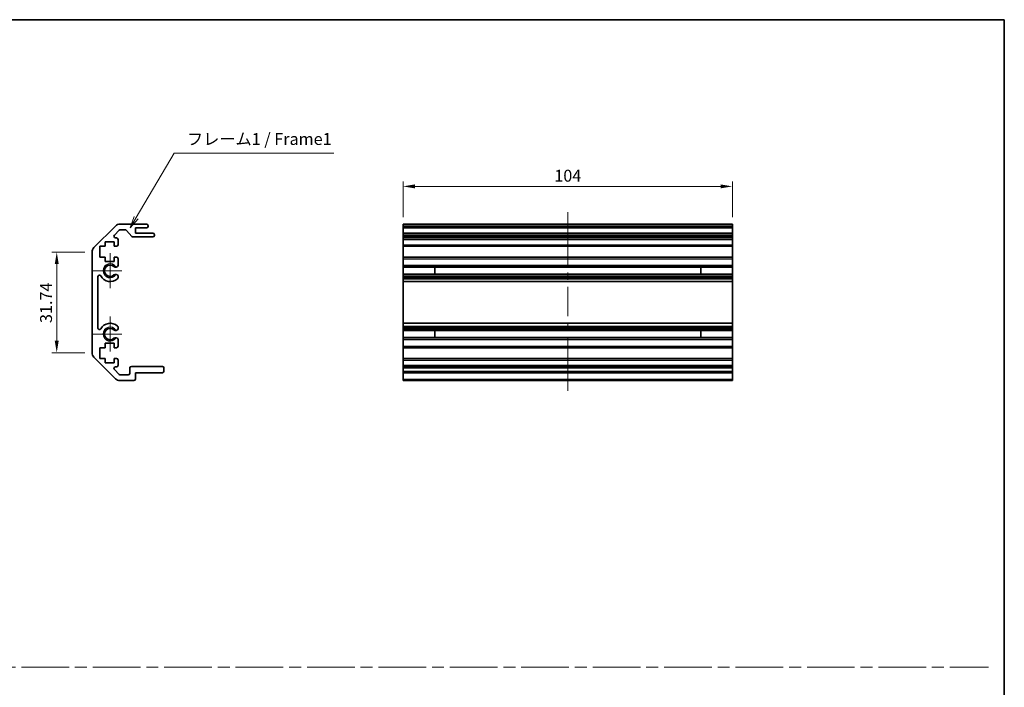
# Model space of a CAD drawing. Units: millimetres. Extents: x 0 to 4732, y -23 to 984.
# Drawn here: x 2642 to 2952, y 211 to 422 of the extents above; entities that cross this region are included whole.
import ezdxf

# ---------------------------------------------------------------- set-up
doc = ezdxf.new("R2010")
doc.units = ezdxf.units.MM
doc.header["$LTSCALE"] = 3.5
doc.linetypes.add('CHAIN', pattern=[0.35429999999999995, 0.2362, -0.0295, 0.0591, -0.0295])
doc.layers.get('Defpoints').update_dxf_attribs({"lineweight": 25})
for name, color, linetype, lineweight in [('Border (ISO)', 7, 'Continuous', 35), ('Center Mark (ISO)', 131, 'Continuous', 18), ('Centerline (ISO)', 131, 'Continuous', 18), ('Dimension (ISO)', 7, 'Continuous', 18), ('Dimension (ISO) @ 1', 7, 'Continuous', 18), ('Sketch Geometry (ISO)', 7, 'Continuous', 18), ('Symbol (ISO)', 7, 'Continuous', 18), ('Visible (ISO)', 7, 'Continuous', 35), ('Visible Narrow (ISO)', 7, 'Continuous', 25)]:
    doc.layers.add(name, color=color, linetype=linetype, lineweight=lineweight)
doc.styles.add('Note Text (TK)', font='txt')
doc.dimstyles.new('Default - Method 1b (TK)', dxfattribs={"dimscale": 3.5, "dimtxt": 2.5, "dimasz": 2.5, "dimexe": 1, "dimexo": 1.499999999999999, "dimgap": 1, "dimtad": 1, "dimtoh": 1, "dimrnd": 1e-08, "dimdsep": 46, "dimtxsty": 'Note Text (TK)', "dimcen": 0.09, "dimdle": 5, "dimclrd": 100, "dimclre": 100, "dimclrt": 7, "dimadec": 1, "dimazin": 1, "dimtfac": 1, "dimtmove": 0, "dimatfit": 3, "dimfxl": 1, "dimtolj": 1, "dimlwd": -1, "dimlwe": -1, "dimarcsym": 0})

# ---------------------------------------------------------------- blocks, each defined once
blk = doc.blocks.new('図面枠 tk図枠')
at = {"layer": 'Border (ISO)'}
for p, q in [((14.49999999999999, 289), (405.4999999999997, 289)), ((405.4999999999997, 289), (405.4999999999997, 8.000000000000009))]:
    blk.add_line(p, q, dxfattribs=at)
blk = doc.blocks.new('*D56')
at = {"layer": 'Defpoints', "color": 0}
for p in [(2866.617172067284, 368.8797197860612), (2762.617172067284, 356.9592839917539), (2866.617172067284, 356.9592839917539)]:
    blk.add_point(p, dxfattribs=at)
at = {"layer": 'Dimension (ISO)', "color": 100}
for p, q in [((2762.617172067284, 359.2092839917539), (2762.617172067284, 370.3797197860612)), ((2866.617172067284, 359.2092839917539), (2866.617172067284, 370.3797197860612)), ((2766.367172067284, 368.8797197860612), (2862.867172067284, 368.8797197860612))]:
    blk.add_line(p, q, dxfattribs=at)
for points in [[(2766.367172067284, 369.5047197860612), (2766.367172067284, 368.2547197860612), (2762.617172067284, 368.8797197860612)], [(2862.867172067284, 369.5047197860612), (2862.867172067284, 368.2547197860612), (2866.617172067284, 368.8797197860612)]]:
    blk.add_solid(points, dxfattribs=at)
at = {"layer": 'Dimension (ISO)', "color": 7, "insert": (2810.382513722466, 372.2547197860612), "char_height": 3.75, "attachment_point": 4, "style": 'Note Text (TK)'}
blk.add_mtext('\\A1;104', dxfattribs=at)
blk = doc.blocks.new('引出線注記3')
at = {"layer": 'Symbol (ISO)', "color": 100}
for p, q in [((222.6941667096043, 247.3607140080508), (230.6904095118177, 260.915250678139)), ((230.6904095118177, 260.915250678139), (233.1904095118177, 260.915250678139)), ((233.1904095118177, 260.915250678139), (264.3015211527479, 260.915250678139)), ((222.263519096533, 247.6147664305073), (221.4239045973217, 245.2074759426945)), ((222.6941667096043, 247.3607140080508), (221.4239045973217, 245.2074759426945)), ((221.4239045973217, 245.2074759426945), (223.1248143226756, 247.1066615855944))]:
    blk.add_line(p, q, dxfattribs=at)
at = {"layer": 'Symbol (ISO)', "color": 7, "insert": (233.398410044299, 261.8607916129402), "char_height": 2.5, "attachment_point": 7, "style": 'Note Text (TK)'}
blk.add_mtext('フレーム1 / Frame1', dxfattribs=at)
blk = doc.blocks.new('*D79')
at = {"layer": 'Defpoints', "color": 0}
for p in [(2653.234460202793, 348.1308568670077), (2664.393041623273, 348.1308568670077), (2664.393041623273, 316.3877111165003)]:
    blk.add_point(p, dxfattribs=at)
at = {"layer": 'Dimension (ISO)', "color": 100}
for p, q in [((2662.143041623273, 348.1308568670077), (2651.734460202793, 348.1308568670077)), ((2653.234460202793, 320.1377111165003), (2653.234460202793, 344.3808568670077)), ((2662.143041623273, 316.3877111165003), (2651.734460202793, 316.3877111165003))]:
    blk.add_line(p, q, dxfattribs=at)
for points in [[(2652.609460202794, 344.3808568670077), (2653.859460202794, 344.3808568670077), (2653.234460202793, 348.1308568670077)], [(2652.609460202794, 320.1377111165003), (2653.859460202794, 320.1377111165003), (2653.234460202793, 316.3877111165003)]]:
    blk.add_solid(points, dxfattribs=at)
at = {"layer": 'Dimension (ISO)', "color": 7, "insert": (2649.859460202793, 325.7432306232457), "char_height": 3.75, "attachment_point": 4, "rotation": 90, "style": 'Note Text (TK)'}
blk.add_mtext('\\A1;31.74', dxfattribs=at)

msp = doc.modelspace()

# ---------------------------------------------------------------- linework, layer by layer
at = {"layer": 'Center Mark (ISO)', "linetype": 'Continuous'}
for p, q in [((2670.093041623272, 342.2592839917538), (2670.093041623272, 347.8092839917538)), ((2670.093041623272, 342.2592839917538), (2664.543041623272, 342.2592839917538)), ((2670.093041623272, 342.2592839917538), (2673.843041623273, 342.2592839917538)), ((2670.093041623272, 342.2592839917538), (2670.093041623272, 336.7092839917538)), ((2670.093041623272, 322.2592839917538), (2670.093041623272, 327.8092839917538)), ((2670.093041623272, 322.2592839917538), (2664.543041623272, 322.2592839917538)), ((2670.093041623272, 322.2592839917538), (2673.843041623273, 322.2592839917538)), ((2670.093041623272, 322.2592839917538), (2670.093041623272, 316.7092839917537))]:
    msp.add_line(p, q, dxfattribs=at)
at = {"layer": 'Centerline (ISO)'}
for p, q in [((2814.617172067284, 356.9592839917539), (2814.617172067284, 360.7092839917539)), ((2814.617172067284, 356.9592839917539), (2814.617172067284, 353.2092839917539)), ((2814.617172067281, 308.0592839917538), (2814.617172067282, 311.8092839917538)), ((2814.617172067281, 308.0592839917538), (2814.617172067281, 304.3092839917538))]:
    msp.add_line(p, q, dxfattribs=at)
at = {"layer": 'Centerline (ISO)', "linetype": 'Continuous'}
for p, q in [((2814.617172067284, 353.2092839917539), (2814.617172067283, 343.9092839917539)), ((2814.617172067283, 341.6592839917538), (2814.617172067283, 339.4092839917539)), ((2814.617172067283, 337.1592839917539), (2814.617172067283, 327.8592839917538)), ((2814.617172067283, 325.6092839917539), (2814.617172067283, 323.3592839917539)), ((2814.617172067282, 321.1092839917539), (2814.617172067282, 311.8092839917538))]:
    msp.add_line(p, q, dxfattribs=at)
at = {"layer": 'Sketch Geometry (ISO)', "color": 4, "linetype": 'CHAIN', "ltscale": 18.18949508666992}
msp.add_line((2371.402186873815, 217.0563725741313), (2947.517888939801, 217.0563725741313), dxfattribs=at)
at = {"layer": 'Visible (ISO)'}
for p, q in [((2664.978828060899, 349.5450704293808), (2671.807255185646, 356.3734975541269)), ((2672.992179426137, 355.0128373823471), (2671.442179426137, 353.4628373823471)), ((2673.221468748018, 356.9592839917539), (2681.593041623273, 356.9592839917539)), ((2674.868508591117, 355.1592839917538), (2673.34573281673, 355.1592839917538)), ((2676.943869996085, 353.0771020723388), (2675.242213250458, 354.9914659111688)), ((2678.093041623272, 355.7592839917538), (2678.093041623272, 354.1092839917538)), ((2681.593041623273, 355.7592839917538), (2678.093041623272, 355.7592839917538)), ((2682.093041623272, 356.4592839917539), (2682.093041623272, 356.2592839917538)), ((2762.617172067284, 356.9592839917539), (2866.617172067284, 356.9592839917539)), ((2762.617172067284, 356.4592839917539), (2762.617172067284, 356.9592839917539)), ((2762.617172067284, 356.4592839917539), (2762.617172067284, 356.2592839917538)), ((2762.617172067284, 355.7592839917538), (2762.617172067284, 356.2592839917538)), ((2762.617172067282, 355.7592839917538), (2762.617172067282, 354.1092839917538)), ((2762.617172067284, 355.7592839917538), (2866.617172067284, 355.7592839917538)), ((2866.617172067284, 356.9592839917539), (2866.617172067284, 356.4592839917539)), ((2866.617172067284, 356.2592839917538), (2866.617172067284, 356.4592839917539)), ((2866.617172067284, 356.2592839917538), (2866.617172067284, 355.7592839917538)), ((2866.617172067282, 354.1092839917538), (2866.617172067282, 355.7592839917538)), ((2671.79573281673, 352.6092839917538), (2672.093041623272, 352.6092839917538)), ((2672.593041623273, 352.1092839917538), (2672.593041623273, 350.4592839917539)), ((2683.593041623272, 352.9092839917538), (2677.317574655428, 352.9092839917538)), ((2678.093041623272, 354.1092839917538), (2683.593041623272, 354.1092839917538)), ((2684.093041623274, 353.6092839917539), (2684.093041623274, 353.4092839917538)), ((2762.617172067285, 354.1092839917538), (2866.617172067284, 354.1092839917538)), ((2762.617172067285, 353.6092839917539), (2762.617172067285, 354.1092839917538)), ((2762.617172067285, 353.6092839917539), (2762.617172067285, 353.4092839917538)), ((2762.617172067285, 352.9092839917538), (2762.617172067285, 353.4092839917538)), ((2762.617172067277, 352.9092839917538), (2762.617172067278, 352.6092839917538)), ((2762.617172067285, 352.9092839917538), (2866.617172067284, 352.9092839917538)), ((2762.617172067278, 352.6092839917538), (2866.617172067278, 352.6092839917538)), ((2762.617172067278, 352.1092839917538), (2762.617172067278, 352.6092839917538)), ((2762.617172067278, 352.1092839917538), (2762.617172067278, 350.4592839917539)), ((2866.617172067284, 354.1092839917538), (2866.617172067285, 353.6092839917539)), ((2866.617172067285, 353.4092839917538), (2866.617172067285, 353.6092839917539)), ((2866.617172067285, 353.4092839917538), (2866.617172067284, 352.9092839917538)), ((2866.617172067278, 352.6092839917538), (2866.617172067277, 352.9092839917538)), ((2866.617172067278, 352.6092839917538), (2866.617172067278, 352.1092839917538)), ((2866.617172067278, 350.4592839917539), (2866.617172067278, 352.1092839917538)), ((2666.843041623272, 349.9592839917539), (2666.843041623272, 346.5592839917538)), ((2668.543041623272, 349.9592839917539), (2666.843041623272, 349.9592839917539)), ((2668.543041623272, 351.3592839917539), (2668.543041623272, 349.9592839917539)), ((2671.343041623272, 351.3592839917539), (2668.543041623272, 351.3592839917539)), ((2671.343041623272, 349.9592839917539), (2671.343041623272, 351.3592839917539)), ((2672.093041623272, 349.9592839917539), (2671.343041623272, 349.9592839917539)), ((2762.617172067278, 349.9592839917539), (2762.617172067278, 350.4592839917539)), ((2762.617172067275, 349.9592839917539), (2762.617172067275, 346.5592839917538)), ((2762.617172067278, 349.9592839917539), (2866.617172067278, 349.9592839917539)), ((2866.617172067278, 350.4592839917539), (2866.617172067278, 349.9592839917539)), ((2866.617172067275, 346.5592839917538), (2866.617172067275, 349.9592839917539)), ((2664.393041623272, 316.3877111165001), (2664.393041623272, 348.1308568670076)), ((2666.843041623272, 346.5592839917538), (2668.543041623272, 346.5592839917538)), ((2668.543041623272, 346.5592839917538), (2668.543041623272, 345.1592839917538)), ((2671.343041623272, 346.5592839917538), (2672.093041623272, 346.5592839917538)), ((2671.343041623272, 345.1592839917538), (2671.343041623272, 346.5592839917538)), ((2672.593041623273, 346.0592839917538), (2672.593041623273, 343.9319650673834)), ((2762.617172067278, 346.5592839917538), (2866.617172067278, 346.5592839917538)), ((2762.617172067278, 346.0592839917538), (2762.617172067278, 346.5592839917538)), ((2762.617172067278, 346.0592839917538), (2762.617172067278, 343.9319650673834)), ((2866.617172067278, 346.5592839917538), (2866.617172067278, 346.0592839917538)), ((2866.617172067278, 343.9319650673834), (2866.617172067278, 346.0592839917538)), ((2668.543041623272, 345.1592839917538), (2671.343041623272, 345.1592839917538)), ((2762.617172067278, 343.9319650673834), (2866.617172067278, 343.9319650673834)), ((2762.617172067278, 343.3890360024667), (2762.617172067278, 343.9319650673835)), ((2762.617172067276, 343.3890360024667), (2762.617172067276, 341.129531981041)), ((2762.617172067278, 343.3890360024667), (2866.617172067278, 343.3890360024667)), ((2772.617172067278, 341.1211217582605), (2772.617172067278, 343.3974462252471)), ((2856.617172067278, 343.3974462252471), (2856.617172067278, 341.1211217582605)), ((2866.617172067278, 343.9319650673835), (2866.617172067278, 343.3890360024667)), ((2866.617172067276, 341.129531981041), (2866.617172067276, 343.3890360024667)), ((2666.193041623272, 340.3495444759636), (2666.193041623272, 324.1690235075441)), ((2672.593041623273, 340.5866029161242), (2672.593151875991, 340.0724236332903)), ((2762.617172067278, 340.5866029161242), (2762.617172067278, 341.129531981041)), ((2762.617172067278, 341.129531981041), (2866.617172067278, 341.129531981041)), ((2762.617172067278, 340.5866029161242), (2866.617172067278, 340.5866029161242)), ((2762.617172067278, 340.5866029161242), (2762.617172067278, 340.0724236332903)), ((2762.617172067278, 340.0724236332903), (2866.617172067278, 340.0724236332903)), ((2762.617172067278, 339.7356757176449), (2762.617172067278, 340.0724236332903)), ((2762.617172067277, 338.859167564224), (2762.617172067278, 339.7356757176448)), ((2866.617172067278, 341.129531981041), (2866.617172067278, 340.5866029161242)), ((2866.617172067278, 340.0724236332903), (2866.617172067278, 340.5866029161242)), ((2866.617172067278, 340.0724236332903), (2866.617172067278, 339.7356757176448)), ((2866.617172067278, 339.7356757176448), (2866.617172067277, 338.859167564224)), ((2762.617172067275, 338.859167564224), (2762.617172067275, 325.6594004192836)), ((2762.617172067277, 338.859167564224), (2866.617172067277, 338.859167564224)), ((2866.617172067275, 325.6594004192836), (2866.617172067275, 338.859167564224)), ((2672.593151875991, 324.4461443502173), (2672.593041623273, 323.9319650673834)), ((2762.617172067278, 324.7828922658628), (2762.617172067277, 325.6594004192836)), ((2762.617172067277, 325.6594004192836), (2866.617172067277, 325.6594004192836)), ((2762.617172067278, 324.4461443502173), (2762.617172067278, 324.7828922658628)), ((2762.617172067278, 324.4461443502173), (2866.617172067278, 324.4461443502173)), ((2762.617172067278, 324.4461443502173), (2762.617172067278, 323.9319650673834)), ((2762.617172067278, 323.9319650673834), (2866.617172067278, 323.9319650673834)), ((2762.617172067278, 323.3890360024667), (2762.617172067278, 323.9319650673834)), ((2866.617172067277, 325.6594004192836), (2866.617172067278, 324.7828922658628)), ((2866.617172067278, 324.7828922658628), (2866.617172067278, 324.4461443502173)), ((2866.617172067278, 323.9319650673834), (2866.617172067278, 324.4461443502173)), ((2866.617172067278, 323.9319650673834), (2866.617172067278, 323.3890360024667)), ((2672.593041623273, 320.5866029161242), (2672.593041623273, 318.4592839917538)), ((2762.617172067276, 323.3890360024667), (2762.617172067276, 321.1295319810409)), ((2762.617172067278, 323.3890360024667), (2866.617172067278, 323.3890360024667)), ((2762.617172067278, 320.5866029161242), (2762.617172067278, 321.1295319810409)), ((2762.617172067278, 321.1295319810409), (2866.617172067278, 321.1295319810409)), ((2762.617172067278, 320.5866029161242), (2866.617172067278, 320.5866029161242)), ((2762.617172067278, 320.5866029161242), (2762.617172067278, 318.4592839917538)), ((2772.617172067278, 321.1211217582605), (2772.617172067278, 323.3974462252471)), ((2856.617172067278, 323.3974462252471), (2856.617172067278, 321.1211217582605)), ((2866.617172067276, 321.1295319810409), (2866.617172067276, 323.3890360024667)), ((2866.617172067278, 321.1295319810409), (2866.617172067278, 320.5866029161242)), ((2866.617172067278, 318.4592839917538), (2866.617172067278, 320.5866029161242)), ((2666.843041623272, 317.9592839917539), (2666.843041623272, 314.5592839917538)), ((2668.543041623272, 317.9592839917539), (2666.843041623272, 317.9592839917539)), ((2668.543041623272, 319.3592839917538), (2668.543041623272, 317.9592839917539)), ((2671.343041623272, 319.3592839917538), (2668.543041623272, 319.3592839917538)), ((2671.343041623272, 317.9592839917539), (2671.343041623272, 319.3592839917538)), ((2672.093041623272, 317.9592839917539), (2671.343041623272, 317.9592839917539)), ((2762.617172067278, 317.9592839917539), (2762.617172067278, 318.4592839917538)), ((2762.617172067275, 317.9592839917539), (2762.617172067275, 314.5592839917538)), ((2762.617172067278, 317.9592839917539), (2866.617172067278, 317.9592839917539)), ((2866.617172067278, 318.4592839917538), (2866.617172067278, 317.9592839917539)), ((2866.617172067275, 314.5592839917538), (2866.617172067275, 317.9592839917539)), ((2671.807255185646, 308.1450704293807), (2664.978828060899, 314.973497554127)), ((2666.843041623272, 314.5592839917538), (2668.543041623272, 314.5592839917538)), ((2668.543041623272, 314.5592839917538), (2668.543041623272, 313.1592839917539)), ((2671.343041623272, 314.5592839917538), (2672.093041623272, 314.5592839917538)), ((2671.343041623272, 313.1592839917539), (2671.343041623272, 314.5592839917538)), ((2762.617172067278, 314.5592839917538), (2866.617172067278, 314.5592839917538)), ((2762.617172067278, 314.0592839917538), (2762.617172067278, 314.5592839917538)), ((2866.617172067278, 314.5592839917538), (2866.617172067278, 314.0592839917538)), ((2668.543041623272, 313.1592839917539), (2671.343041623272, 313.1592839917539)), ((2671.442179426137, 311.0557306011606), (2672.992179426137, 309.5057306011606)), ((2672.093041623272, 311.9092839917538), (2671.79573281673, 311.9092839917538)), ((2672.593041623273, 314.0592839917538), (2672.593041623273, 312.4092839917539)), ((2676.293041623272, 309.8592839917538), (2676.293041623272, 311.5592839917538)), ((2676.793041623272, 312.0592839917538), (2686.593041623272, 312.0592839917538)), ((2687.093041623273, 311.5592839917538), (2687.093041623273, 310.5592839917538)), ((2762.617172067278, 314.0592839917538), (2762.617172067278, 312.4092839917539)), ((2762.617172067278, 312.0592839917538), (2762.617172067278, 312.4092839917539)), ((2762.617172067287, 312.0592839917538), (2866.617172067286, 312.0592839917538)), ((2762.617172067287, 311.5592839917538), (2762.617172067287, 312.0592839917538)), ((2762.617172067287, 311.5592839917538), (2762.617172067287, 310.5592839917538)), ((2866.617172067278, 312.4092839917539), (2866.617172067278, 314.0592839917538)), ((2866.617172067278, 312.4092839917539), (2866.617172067278, 312.0592839917538)), ((2866.617172067286, 312.0592839917538), (2866.617172067287, 311.5592839917538)), ((2866.617172067287, 310.5592839917538), (2866.617172067287, 311.5592839917538)), ((2673.34573281673, 309.3592839917538), (2675.793041623272, 309.3592839917538)), ((2678.093041623272, 310.0592839917538), (2678.093041623272, 308.0592839917538)), ((2686.593041623272, 310.0592839917538), (2678.093041623272, 310.0592839917538)), ((2762.617172067287, 310.0592839917538), (2762.617172067287, 310.5592839917538)), ((2762.617172067282, 310.0592839917538), (2762.617172067282, 308.0592839917538)), ((2762.617172067287, 310.0592839917538), (2866.617172067286, 310.0592839917538)), ((2762.617172067282, 307.5592839917538), (2762.617172067282, 308.0592839917538)), ((2866.617172067287, 310.5592839917538), (2866.617172067286, 310.0592839917538)), ((2866.617172067282, 308.0592839917538), (2866.617172067282, 310.0592839917538)), ((2866.617172067282, 308.0592839917538), (2866.617172067281, 307.5592839917538)), ((2677.593041623272, 307.5592839917538), (2673.221468748018, 307.5592839917538)), ((2762.617172067282, 307.5592839917538), (2866.617172067281, 307.5592839917538))]:
    msp.add_line(p, q, dxfattribs=at)
for centre, radius, start, end in [((2673.221468748018, 354.9592839917539), 2.000000000000019, 90, 135.0000000000048), ((2673.34573281673, 354.6592839917539), 0.4999999999999585, 90, 135.0000000000091), ((2674.868508591117, 354.6592839917539), 0.5000000000000151, 41.63353933656543, 90), ((2681.593041623273, 356.4592839917539), 0.4999999999999937, 0, 90), ((2681.593041623273, 356.2592839917538), 0.4999999999999984, 270, 0), ((2671.79573281673, 353.1092839917538), 0.4999999999999936, 135.0000000000048, 270), ((2672.093041623272, 352.1092839917538), 0.4999999999999984, 0, 90), ((2677.317574655428, 353.4092839917538), 0.4999999999999804, 221.6335393365628, 270), ((2683.593041623272, 353.6092839917539), 0.4999999999999984, 0, 90), ((2683.593041623272, 353.4092839917538), 0.4999999999999917, 270, 0), ((2666.393041623272, 348.1308568670076), 2.000000000000011, 135.0000000000048, 180), ((2672.093041623272, 350.4592839917539), 0.4999999999999984, 270, 0), ((2672.093041623272, 346.0592839917538), 0.5000000000000006, 0, 90), ((2670.093041623272, 342.2592839917538), 1.799999999999995, 47.92021313938746, 312.079786860613), ((2671.835470151835, 344.1890360024666), 0.7999999999999945, 227.9202131393867, 341.2560987676071), ((2666.692781139062, 340.3495444759636), 0.499739515790288, 29.32052936234846, 180), ((2670.093041623272, 342.2592839917538), 3.400116427529798, 209.3205293623558, 312.0797868606126), ((2671.835470151835, 340.329531981041), 0.8, 18.74390123239285, 132.0797868606121), ((2671.835470151835, 340.3295319810411), 0.8001164275298556, 312.0797868606135, 341.2560987676036), ((2666.692781139062, 324.1690235075441), 0.4997395157902881, 180, 330.6794706376475), ((2670.093041623272, 322.2592839917538), 3.400116427529798, 47.92021313938762, 150.6794706376447), ((2670.093041623272, 322.2592839917538), 1.799999999999995, 47.92021313938746, 312.079786860613), ((2671.835470151835, 324.1890360024667), 0.8000000000000017, 227.9202131393867, 341.2560987676038), ((2671.835470151835, 324.1890360024667), 0.8001164275297981, 18.74390123239534, 47.92021313938776), ((2671.835470151835, 320.3295319810409), 0.7999999999999983, 18.74390123239285, 132.0797868606121), ((2672.093041623272, 318.4592839917538), 0.4999999999999973, 270, 0), ((2666.393041623272, 316.3877111165001), 1.999999999999995, 180, 224.9999999999952), ((2672.093041623272, 314.0592839917538), 0.4999999999999984, 0, 90), ((2671.79573281673, 311.4092839917538), 0.4999999999999984, 90, 224.9999999999952), ((2672.093041623272, 312.4092839917539), 0.4999999999999993, 270, 0), ((2676.793041623272, 311.5592839917538), 0.4999999999999961, 90, 180), ((2686.593041623272, 311.5592839917538), 0.4999999999999961, 0, 90), ((2673.221468748018, 309.5592839917538), 2.000000000000023, 224.9999999999952, 270), ((2673.34573281673, 309.8592839917538), 0.5000000000000077, 224.9999999999952, 270), ((2675.793041623272, 309.8592839917538), 0.4999999999999961, 270, 0), ((2677.593041623272, 308.0592839917538), 0.4999999999999961, 270, 0), ((2686.593041623272, 310.5592839917538), 0.4999999999999984, 270, 0)]:
    msp.add_arc(centre, radius, start, end, dxfattribs=at)
at = {"layer": 'Visible Narrow (ISO)'}
for p, q in [((2762.617172067284, 356.4592839917539), (2866.617172067284, 356.4592839917539)), ((2762.617172067284, 356.2592839917538), (2866.617172067284, 356.2592839917538)), ((2762.617172067285, 353.6092839917539), (2866.617172067285, 353.6092839917539)), ((2762.617172067285, 353.4092839917538), (2866.617172067285, 353.4092839917538)), ((2762.617172067278, 352.1092839917538), (2866.617172067278, 352.1092839917538)), ((2762.617172067278, 350.4592839917539), (2866.617172067278, 350.4592839917539)), ((2762.617172067278, 346.0592839917538), (2866.617172067278, 346.0592839917538)), ((2762.617172067278, 343.3974462252471), (2772.617172067278, 343.3974462252471)), ((2856.617172067278, 343.3974462252471), (2866.617172067278, 343.3974462252471)), ((2772.617172067278, 341.1211217582605), (2762.617172067278, 341.1211217582605)), ((2762.617172067278, 339.7356757176448), (2866.617172067278, 339.7356757176448)), ((2866.617172067278, 341.1211217582605), (2856.617172067278, 341.1211217582605)), ((2762.617172067278, 324.7828922658628), (2866.617172067278, 324.7828922658628)), ((2762.617172067278, 323.3974462252471), (2772.617172067278, 323.3974462252471)), ((2772.617172067278, 321.1211217582605), (2762.617172067278, 321.1211217582605)), ((2856.617172067278, 323.3974462252471), (2866.617172067278, 323.3974462252471)), ((2866.617172067278, 321.1211217582605), (2856.617172067278, 321.1211217582605)), ((2762.617172067278, 318.4592839917538), (2866.617172067278, 318.4592839917538)), ((2762.617172067278, 314.0592839917538), (2866.617172067278, 314.0592839917538)), ((2762.617172067278, 312.4092839917539), (2866.617172067278, 312.4092839917539)), ((2762.617172067287, 311.5592839917538), (2866.617172067287, 311.5592839917538)), ((2762.617172067287, 310.5592839917538), (2866.617172067287, 310.5592839917538)), ((2762.617172067282, 308.0592839917538), (2866.617172067282, 308.0592839917538))]:
    msp.add_line(p, q, dxfattribs=at)
for centre, radius, end in [((2670.093041623272, 342.2592839917538), 2.179, 328.5111673212236), ((2670.093041623272, 322.2592839917538), 2.178999999999998, 328.5111673212231)]:
    msp.add_arc(centre, radius, 31.48883267877687, end, dxfattribs=at)

# ---------------------------------------------------------------- block references
at = {"xscale": 1.5, "yscale": 1.5, "zscale": 1.5}
msp.add_blockref('図面枠 tk図枠', (2344.249999107626, -11.9999999358946), dxfattribs=at)
at = {"layer": 'Symbol (ISO)', "xscale": 1.5, "yscale": 1.5, "zscale": 1.5}
msp.add_blockref('引出線注記3', (2344.249999107626, -11.9999999358946), dxfattribs=at)

# ---------------------------------------------------------------- dimensions: what is measured, and where the dimension line sits
at = {"layer": 'Dimension (ISO) @ 1', "color": 100}
for base, p1, p2, angle, picture, middle in [((2866.617172067284, 368.8797197860612), (2762.617172067284, 356.9592839917539), (2866.617172067284, 356.9592839917539), 180, '*D56', (2814.100553495192, 368.8797197860612)), ((2653.234460202793, 348.1308568670077), (2664.393041623272, 316.3877111165001), (2664.393041623272, 348.1308568670076), 90, '*D79', (2653.234460202793, 331.5280317596093))]:
    dim = msp.add_linear_dim(base=base, p1=p1, p2=p2, angle=angle, dimstyle='Default - Method 1b (TK)', override={"dimscale": 1, "dimtxt": 3.75, "dimasz": 3.75, "dimexe": 1.5, "dimexo": 2.249999999999999, "dimgap": 1.5, "dimtoh": 0, "dimdec": 2, "dimcen": 0.135, "dimtp": 0, "dimtm": 0, "dimtdec": 2, "dimtix": 0, "dimtofl": 0, "dimtmove": 0, "dimatfit": 1}, dxfattribs=at)
    dim.commit()
    dim.dimension.update_dxf_attribs({"geometry": picture, "text_midpoint": middle, "dimtype": 128})

doc.saveas('drawing.dxf')
